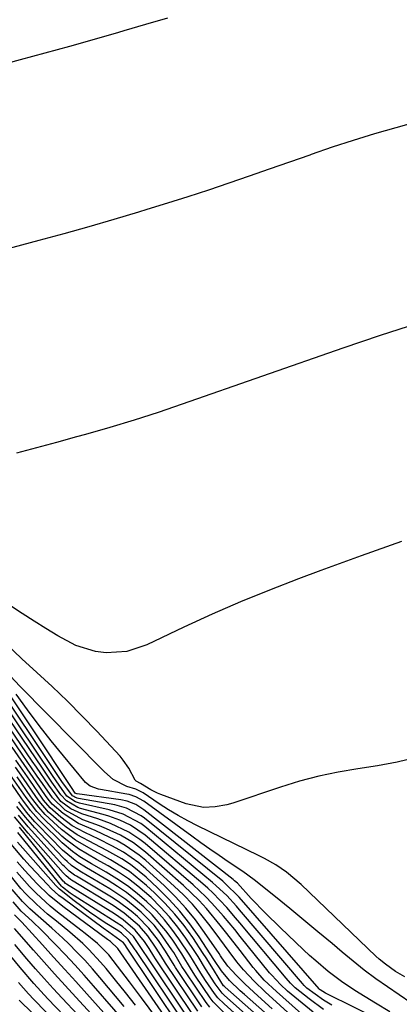
# Model space of a CAD drawing. Units: inches. Extents: x 1851978 to 1857357, y 426484 to 431730.
# Drawn here: x 1852523 to 1852609, y 427240 to 427463 of the extents above; entities that cross this region are included whole.
import ezdxf

# ---------------------------------------------------------------- set-up
doc = ezdxf.new("R2010")
doc.units = ezdxf.units.IN
doc.header["$MEASUREMENT"] = 0
doc.layers.add('7', color=7, linetype='Continuous')
doc.layers.add('8', color=7, linetype='Continuous')

msp = doc.modelspace()

# ---------------------------------------------------------------- linework, layer by layer
at = {"layer": '7', "color": 18}
for points in [[(1852615.79, 427440.42, 1748), (1852608.35, 427438.37, 1748), (1852603.53, 427436.97, 1748), (1852598.73, 427435.51, 1748), (1852593.96, 427433.95, 1748), (1852589.21, 427432.31, 1748), (1852588.9, 427432.2, 1748), (1852584.32, 427430.58, 1748), (1852579.74, 427428.97, 1748), (1852575.15, 427427.38, 1748), (1852570.56, 427425.8, 1748), (1852565.95, 427424.25, 1748), (1852561.34, 427422.74, 1748), (1852556.71, 427421.28, 1748), (1852552.07, 427419.85, 1748), (1852550.16, 427419.27, 1748), (1852544.55, 427417.61, 1748), (1852538.93, 427415.98, 1748), (1852533.29, 427414.41, 1748), (1852527.65, 427412.87, 1748), (1852517.72, 427410.22, 1748)], [(1852613.27, 427394.1, 1746), (1852609.02, 427392.76, 1746), (1852604.78, 427391.39, 1746), (1852600.55, 427389.97, 1746), (1852596.33, 427388.52, 1746), (1852560.02, 427375.85, 1746), (1852554.59, 427374.02, 1746), (1852549.15, 427372.26, 1746), (1852543.66, 427370.6, 1746), (1852538.16, 427369.02, 1746), (1852536.16, 427368.47, 1746), (1852531.64, 427367.23, 1746), (1852527.11, 427366, 1746), (1852522.57, 427364.8, 1746)], [(1852609.67, 427344.82, 1744), (1852600.5, 427341.57, 1744), (1852591.36, 427338.25, 1744), (1852586.34, 427336.39, 1744), (1852579.77, 427333.86, 1744), (1852573.24, 427331.21, 1744), (1852566.79, 427328.38, 1744), (1852560.39, 427325.44, 1744), (1852552.04, 427321.46, 1744), (1852547.55, 427319.97, 1744), (1852542.82, 427319.63, 1744), (1852540.45, 427319.93, 1744), (1852535.95, 427321.31, 1744), (1852531.93, 427323.51, 1744), (1852529.23, 427325.16, 1744), (1852526.54, 427326.84, 1744), (1852523.88, 427328.56, 1744), (1852521.23, 427330.3, 1744)], [(1852613.04, 427295.97, 1742), (1852608.65, 427294.96, 1742), (1852604.23, 427294.13, 1742), (1852599.77, 427293.42, 1742), (1852595.33, 427292.68, 1742), (1852590.93, 427291.77, 1742), (1852586.58, 427290.62, 1742), (1852582.28, 427289.31, 1742), (1852571.47, 427285.69, 1742), (1852570.17, 427285.31, 1742), (1852567.52, 427284.82, 1742), (1852564.83, 427284.72, 1742), (1852560.9, 427285.52, 1742), (1852555.18, 427287.64, 1742), (1852554.42, 427287.95, 1742), (1852552.98, 427288.69, 1742), (1852550.64, 427290.15, 1742), (1852549.61, 427290.66, 1742), (1852549.44, 427290.86, 1742), (1852547.99, 427293.59, 1742), (1852546.71, 427295.42, 1742), (1852545.99, 427296.28, 1742), (1852540.73, 427301.92, 1742), (1852537.44, 427305.35, 1742), (1852534.09, 427308.73, 1742), (1852530.66, 427312.01, 1742), (1852527.17, 427315.23, 1742), (1852523.77, 427318.28, 1742), (1852520.23, 427321.72, 1742)], [(1852607.01, 427238.49, 1736), (1852603.72, 427240.44, 1736), (1852599.11, 427243.32, 1736), (1852596.03, 427245.38, 1736), (1852593.08, 427247.63, 1736), (1852590.24, 427250.03, 1736), (1852588.86, 427251.27, 1736), (1852587.49, 427252.53, 1736), (1852582.16, 427257.53, 1736), (1852578.85, 427260.77, 1736), (1852575.65, 427264.13, 1736), (1852572.51, 427267.55, 1736), (1852571.88, 427268.13, 1736), (1852571.72, 427268.27, 1736), (1852571.55, 427268.41, 1736), (1852551.4, 427284.19, 1736), (1852549.58, 427285.34, 1736), (1852547.56, 427286.13, 1736), (1852546.15, 427286.42, 1736), (1852536.28, 427287.75, 1736), (1852536.2, 427287.76, 1736), (1852535.98, 427287.85, 1736), (1852535.87, 427287.91, 1736), (1852535.52, 427288.39, 1736), (1852535.27, 427288.76, 1736), (1852516.52, 427316.87, 1736)], [(1852593.91, 427239.99, 1732), (1852592.02, 427241.11, 1732), (1852588.23, 427243.87, 1732), (1852587.64, 427244.48, 1732), (1852587.26, 427244.9, 1732), (1852573.03, 427261.56, 1732), (1852572.32, 427262.38, 1732), (1852570.11, 427264.77, 1732), (1852567.74, 427267, 1732), (1852566.92, 427267.71, 1732), (1852551.56, 427280.37, 1732), (1852550.66, 427281.05, 1732), (1852546.71, 427283.17, 1732), (1852543.49, 427284.17, 1732), (1852536.81, 427285.66, 1732), (1852535.89, 427285.96, 1732), (1852533.98, 427287.26, 1732), (1852532.22, 427289.75, 1732), (1852530.71, 427291.96, 1732), (1852515.43, 427314.61, 1732)], [(1852605.88, 427236.08, 1734), (1852592.44, 427242.7, 1734), (1852591.26, 427243.45, 1734), (1852591.12, 427243.57, 1734), (1852591.04, 427243.66, 1734), (1852591, 427243.71, 1734), (1852572.93, 427264.42, 1734), (1852569.7, 427267.62, 1734), (1852569.2, 427268.03, 1734), (1852551.49, 427282.28, 1734), (1852550.74, 427282.83, 1734), (1852547.48, 427284.53, 1734), (1852544.81, 427285.26, 1734), (1852536.55, 427286.74, 1734), (1852536.27, 427286.81, 1734), (1852535.76, 427287.01, 1734), (1852535.51, 427287.14, 1734), (1852535.22, 427287.33, 1734), (1852533.28, 427289.93, 1734), (1852532.99, 427290.36, 1734), (1852515.97, 427315.73, 1734)], [(1852589.63, 427238.42, 1728), (1852583.89, 427243.19, 1728), (1852582.27, 427244.64, 1728), (1852580.28, 427246.76, 1728), (1852579.81, 427247.32, 1728), (1852573.16, 427255.56, 1728), (1852571.91, 427257.09, 1728), (1852569.37, 427260.13, 1728), (1852566.75, 427263.09, 1728), (1852565.39, 427264.51, 1728), (1852562.49, 427267.2, 1728), (1852551.69, 427276.54, 1728), (1852550.49, 427277.49, 1728), (1852547.96, 427279.15, 1728), (1852543.81, 427281.1, 1728), (1852542.38, 427281.63, 1728), (1852540.93, 427282.12, 1728), (1852537.32, 427283.26, 1728), (1852534.84, 427284.4, 1728), (1852532.62, 427286.03, 1728), (1852529.85, 427289.76, 1728), (1852527.06, 427293.81, 1728), (1852526.14, 427295.16, 1728), (1852514.38, 427312.38, 1728)], [(1852591.29, 427234.22, 1726), (1852581.36, 427243.08, 1726), (1852578.61, 427245.69, 1726), (1852576.7, 427247.81, 1726), (1852576.11, 427248.55, 1726), (1852573.17, 427252.34, 1726), (1852570.15, 427256.19, 1726), (1852568.62, 427258.1, 1726), (1852565.5, 427261.86, 1726), (1852563.86, 427263.66, 1726), (1852560.34, 427267.03, 1726), (1852551.74, 427274.62, 1726), (1852549.02, 427276.72, 1726), (1852546.05, 427278.45, 1726), (1852542.91, 427279.89, 1726), (1852541.31, 427280.55, 1726), (1852537.56, 427281.94, 1726), (1852533.59, 427284.12, 1726), (1852530.72, 427286.84, 1726), (1852528.42, 427290.13, 1726), (1852527.27, 427291.78, 1726), (1852524.99, 427295.09, 1726), (1852523.85, 427296.75, 1726), (1852513.86, 427311.27, 1726)], [(1852611.77, 427240.5, 1738), (1852606.44, 427244.13, 1738), (1852603.8, 427245.99, 1738), (1852601.21, 427247.91, 1738), (1852598.68, 427249.92, 1738), (1852596.19, 427251.98, 1738), (1852593.92, 427253.92, 1738), (1852590.75, 427256.6, 1738), (1852587.57, 427259.25, 1738), (1852584.35, 427261.88, 1738), (1852581.12, 427264.48, 1738), (1852576.29, 427268.31, 1738), (1852573.72, 427270.22, 1738), (1852570.45, 427272.44, 1738), (1852568.37, 427273.86, 1738), (1852566.3, 427275.28, 1738), (1852564.25, 427276.74, 1738), (1852562.21, 427278.2, 1738), (1852551.33, 427286.12, 1738), (1852549.53, 427287.13, 1738), (1852548.05, 427287.61, 1738), (1852547.54, 427287.72, 1738), (1852541.6, 427288.77, 1738), (1852541.12, 427288.87, 1738), (1852539.26, 427289.48, 1738), (1852538.14, 427290.37, 1738), (1852533.17, 427296.37, 1738), (1852530.41, 427299.79, 1738), (1852527.7, 427303.24, 1738), (1852525.07, 427306.76, 1738), (1852522.5, 427310.32, 1738)], [(1852585.59, 427236.85, 1724), (1852578.82, 427243, 1724), (1852576.28, 427245.41, 1724), (1852573.88, 427247.96, 1724), (1852572.43, 427249.79, 1724), (1852570.67, 427252.17, 1724), (1852569.62, 427253.59, 1724), (1852567.5, 427256.42, 1724), (1852566.09, 427258.3, 1724), (1852564.26, 427260.59, 1724), (1852562.35, 427262.81, 1724), (1852560.31, 427264.91, 1724), (1852558.19, 427266.94, 1724), (1852551.79, 427272.71, 1724), (1852550.31, 427273.94, 1724), (1852547.17, 427276.1, 1724), (1852545.34, 427277.12, 1724), (1852543.69, 427277.93, 1724), (1852540.34, 427279.46, 1724), (1852536.55, 427281.11, 1724), (1852533.1, 427283.31, 1724), (1852530.65, 427285.44, 1724), (1852529.71, 427286.6, 1724), (1852529.12, 427287.41, 1724), (1852526.99, 427290.5, 1724), (1852525.63, 427292.46, 1724), (1852524.28, 427294.41, 1724), (1852521.57, 427298.33, 1724)], [(1852577.93, 427232.75, 1714), (1852569.51, 427240.3, 1714), (1852568.09, 427241.69, 1714), (1852567.35, 427242.63, 1714), (1852565.31, 427245.61, 1714), (1852564.27, 427247.21, 1714), (1852561.79, 427251.28, 1714), (1852559.3, 427255.02, 1714), (1852557.72, 427257.22, 1714), (1852556.03, 427259.33, 1714), (1852554.19, 427261.31, 1714), (1852552.05, 427263.4, 1714), (1852549.89, 427265.25, 1714), (1852547.64, 427267, 1714), (1852545.29, 427268.59, 1714), (1852542.86, 427270.08, 1714), (1852539.52, 427271.99, 1714), (1852536.91, 427273.57, 1714), (1852535.22, 427274.71, 1714), (1852532.9, 427276.69, 1714), (1852528.15, 427281.37, 1714), (1852527.52, 427282.01, 1714), (1852525.75, 427284.01, 1714), (1852524.66, 427285.41, 1714), (1852524.13, 427286.13, 1714), (1852523.62, 427286.86, 1714), (1852518.66, 427294.06, 1714)], [(1852580.36, 427239.21, 1722), (1852578.82, 427240.61, 1722), (1852576.25, 427242.94, 1722), (1852574.23, 427244.83, 1722), (1852572.27, 427246.78, 1722), (1852570.38, 427248.8, 1722), (1852569.03, 427250.69, 1722), (1852568.7, 427251.17, 1722), (1852568.37, 427251.65, 1722), (1852565.09, 427256.46, 1722), (1852563.03, 427259.27, 1722), (1852560.85, 427261.97, 1722), (1852558.49, 427264.51, 1722), (1852556.01, 427266.96, 1722), (1852551.83, 427270.8, 1722), (1852550.22, 427272.17, 1722), (1852546.77, 427274.58, 1722), (1852544.15, 427276.05, 1722), (1852541.16, 427277.56, 1722), (1852538.01, 427279.05, 1722), (1852535.19, 427280.58, 1722), (1852532.61, 427282.48, 1722), (1852530.18, 427284.59, 1722), (1852528.7, 427286.36, 1722), (1852528.35, 427286.83, 1722), (1852525.55, 427290.87, 1722), (1852523.99, 427293.13, 1722), (1852522.42, 427295.39, 1722)], [(1852580.29, 427232.7, 1716), (1852569.61, 427242.2, 1716), (1852569.09, 427242.7, 1716), (1852567.48, 427244.81, 1716), (1852565.32, 427248.25, 1716), (1852563.64, 427250.98, 1716), (1852563.05, 427251.88, 1716), (1852560.86, 427255.15, 1716), (1852559.08, 427257.61, 1716), (1852557.2, 427259.97, 1716), (1852555.15, 427262.19, 1716), (1852552.99, 427264.31, 1716), (1852549.99, 427266.94, 1716), (1852547.86, 427268.59, 1716), (1852545.63, 427270.09, 1716), (1852543.32, 427271.49, 1716), (1852540.66, 427272.97, 1716), (1852538.6, 427274.15, 1716), (1852536.57, 427275.37, 1716), (1852533.7, 427277.45, 1716), (1852532.82, 427278.24, 1716), (1852528.87, 427281.99, 1716), (1852527.19, 427283.75, 1716), (1852524.72, 427286.97, 1716), (1852521.08, 427292.25, 1716)], [(1852582.68, 427232.67, 1718), (1852569.72, 427244.1, 1718), (1852569.59, 427244.22, 1718), (1852569.41, 427244.4, 1718), (1852568.76, 427245.32, 1718), (1852566.74, 427248.67, 1718), (1852565.47, 427250.69, 1718), (1852564.81, 427251.69, 1718), (1852562.41, 427255.28, 1718), (1852560.45, 427258, 1718), (1852558.37, 427260.6, 1718), (1852556.11, 427263.06, 1718), (1852553.74, 427265.41, 1718), (1852551.96, 427267.04, 1718), (1852548.09, 427270.2, 1718), (1852543.86, 427272.86, 1718), (1852541.82, 427273.98, 1718), (1852539.45, 427275.28, 1718), (1852535.93, 427277.29, 1718), (1852532.73, 427279.74, 1718), (1852529.06, 427283.1, 1718), (1852527.58, 427284.73, 1718), (1852526.24, 427286.48, 1718), (1852525.82, 427287.08, 1718), (1852522.69, 427291.61, 1718)], [(1852569.4, 427238.41, 1712), (1852567.06, 427240.75, 1712), (1852566.4, 427241.64, 1712), (1852563.05, 427246.58, 1712), (1852562.13, 427247.99, 1712), (1852559.95, 427251.59, 1712), (1852557.75, 427254.89, 1712), (1852556.35, 427256.83, 1712), (1852553.23, 427260.44, 1712), (1852551.35, 427262.27, 1712), (1852549.43, 427263.9, 1712), (1852547.46, 427265.45, 1712), (1852545.39, 427266.86, 1712), (1852543.26, 427268.19, 1712), (1852538.39, 427271.02, 1712), (1852536.23, 427272.38, 1712), (1852532.97, 427275.08, 1712), (1852527.42, 427280.75, 1712), (1852526.75, 427281.46, 1712), (1852524.84, 427283.65, 1712), (1852523.07, 427285.96, 1712)], [(1852564.51, 427239.65, 1708), (1852558.53, 427248.52, 1708), (1852558.19, 427249.03, 1708), (1852557.23, 427250.61, 1708), (1852556.27, 427252.19, 1708), (1852554.65, 427254.62, 1708), (1852552.52, 427257.42, 1708), (1852549.93, 427260.03, 1708), (1852548.53, 427261.23, 1708), (1852545.57, 427263.41, 1708), (1852544.02, 427264.41, 1708), (1852536.13, 427269.16, 1708), (1852535.71, 427269.43, 1708), (1852534.51, 427270.31, 1708), (1852533.41, 427271.32, 1708), (1852533.07, 427271.68, 1708), (1852525.95, 427279.51, 1708), (1852525.2, 427280.35, 1708), (1852523.01, 427282.93, 1708)], [(1852563.57, 427238.65, 1706), (1852556.27, 427249.49, 1706), (1852555.21, 427251.2, 1706), (1852554.15, 427252.92, 1706), (1852552.25, 427255.66, 1706), (1852550.36, 427257.84, 1706), (1852546.89, 427260.83, 1706), (1852544.39, 427262.51, 1706), (1852535.01, 427268.26, 1706), (1852534.75, 427268.44, 1706), (1852533.77, 427269.22, 1706), (1852533.32, 427269.66, 1706), (1852533.11, 427269.9, 1706), (1852525.21, 427278.89, 1706), (1852522.09, 427282.56, 1706)], [(1852561.69, 427236.65, 1702), (1852551.78, 427251.41, 1702), (1852551.62, 427251.65, 1702), (1852549.01, 427255.52, 1702), (1852546.51, 427257.78, 1702), (1852545.11, 427258.73, 1702), (1852535.61, 427264.71, 1702), (1852534.69, 427265.33, 1702), (1852532.95, 427266.69, 1702), (1852532.77, 427266.89, 1702), (1852523.56, 427278.24, 1702), (1852522.86, 427279.06, 1702)], [(1852562.63, 427237.66, 1704), (1852554.02, 427250.45, 1704), (1852553.6, 427251.11, 1704), (1852552.59, 427252.8, 1704), (1852551.55, 427254.36, 1704), (1852549.41, 427256.97, 1704), (1852546.7, 427259.3, 1704), (1852544.75, 427260.62, 1704), (1852533.88, 427267.39, 1704), (1852533.68, 427267.53, 1704), (1852533.31, 427267.87, 1704), (1852533.15, 427268.05, 1704), (1852523.23, 427280.24, 1704)], [(1852559.82, 427234.63, 1698), (1852547.29, 427253.34, 1698), (1852547.26, 427253.39, 1698), (1852546.79, 427254.11, 1698), (1852543.47, 427256.49, 1698), (1852542.18, 427257.41, 1698), (1852533.1, 427264.09, 1698), (1852532.16, 427264.82, 1698), (1852530.38, 427266.4, 1698), (1852529.55, 427267.25, 1698), (1852525.69, 427271.4, 1698), (1852524.22, 427273.03, 1698), (1852521.37, 427276.37, 1698)], [(1852558.83, 427233.56, 1696), (1852547.53, 427249.91, 1696), (1852545.47, 427252.8, 1696), (1852543.8, 427254.4, 1696), (1852543.18, 427254.86, 1696), (1852533.06, 427262.29, 1696), (1852529.98, 427264.77, 1696), (1852527.15, 427267.51, 1696), (1852526.24, 427268.48, 1696), (1852524.46, 427270.43, 1696), (1852522.73, 427272.42, 1696)], [(1852557.75, 427232.35, 1694), (1852550.83, 427241.66, 1694), (1852549.49, 427243.46, 1694), (1852548.15, 427245.25, 1694), (1852545.44, 427248.81, 1694), (1852543.42, 427251.38, 1694), (1852540.87, 427253.94, 1694), (1852538.06, 427256.24, 1694), (1852537.11, 427256.99, 1694), (1852531.85, 427261.03, 1694), (1852530.17, 427262.39, 1694), (1852526.98, 427265.29, 1694), (1852525.47, 427266.83, 1694), (1852522.63, 427270.08, 1694)], [(1852549.46, 427240.04, 1692), (1852547.2, 427242.86, 1692), (1852544.94, 427245.68, 1692), (1852542.84, 427248.28, 1692), (1852541.59, 427249.76, 1692), (1852538.94, 427252.58, 1692), (1852537.54, 427253.92, 1692), (1852534.62, 427256.48, 1692), (1852531.64, 427258.96, 1692), (1852529.59, 427260.61, 1692), (1852527.06, 427262.8, 1692), (1852524.7, 427265.16, 1692), (1852523.58, 427266.41, 1692), (1852521.46, 427268.99, 1692)], [(1852549.15, 427233.8, 1688), (1852539.98, 427244.36, 1688), (1852537.87, 427246.75, 1688), (1852535.73, 427249.12, 1688), (1852533.55, 427251.45, 1688), (1852531.35, 427253.75, 1688), (1852528.2, 427256.98, 1688), (1852526.19, 427258.93, 1688), (1852523.63, 427261.29, 1688), (1852521.8, 427263.35, 1688)], [(1852551.27, 427228.27, 1686), (1852538.48, 427242.55, 1686), (1852535.98, 427245.33, 1686), (1852533.48, 427248.1, 1686), (1852530.97, 427250.87, 1686), (1852528.45, 427253.63, 1686), (1852523.74, 427258.76, 1686), (1852523.39, 427259.13, 1686), (1852522.12, 427260.39, 1686)], [(1852553.33, 427222.99, 1684), (1852536.01, 427241.78, 1684), (1852533.6, 427244.42, 1684), (1852531.19, 427247.07, 1684), (1852528.81, 427249.73, 1684), (1852526.43, 427252.41, 1684), (1852522.12, 427257.31, 1684)], [(1852550.62, 427222.77, 1682), (1852532.88, 427241.62, 1682), (1852530.85, 427243.8, 1682), (1852528.85, 427246, 1682), (1852526.88, 427248.23, 1682), (1852524.93, 427250.47, 1682), (1852522.16, 427253.72, 1682)], [(1852534.65, 427232.92, 1678), (1852526.46, 427241.29, 1678), (1852525.27, 427242.54, 1678), (1852522.99, 427245.13, 1678)], [(1852526.17, 427238.19, 1676), (1852523.2, 427241.14, 1676)]]:
    msp.add_polyline3d(points, dxfattribs=at)
at = {"layer": '8', "color": 18}
for points in [[(1852556.72, 427463.14, 1750), (1852551.77, 427461.69, 1750), (1852546.83, 427460.25, 1750), (1852545.64, 427459.91, 1750), (1852540.1, 427458.32, 1750), (1852534.55, 427456.75, 1750), (1852528.99, 427455.21, 1750), (1852523.42, 427453.69, 1750), (1852511.25, 427450.4, 1750)], [(1852610.4, 427246.39, 1740), (1852608.27, 427247.65, 1740), (1852606, 427249.24, 1740), (1852604.55, 427250.44, 1740), (1852603.85, 427251.07, 1740), (1852586.98, 427267.25, 1740), (1852583.61, 427270.08, 1740), (1852581.18, 427271.72, 1740), (1852578.63, 427273.18, 1740), (1852577.32, 427273.85, 1740), (1852563.53, 427280.52, 1740), (1852561.3, 427281.66, 1740), (1852559.1, 427282.87, 1740), (1852556.96, 427284.17, 1740), (1852554.86, 427285.54, 1740), (1852551.23, 427288.03, 1740), (1852549.55, 427288.85, 1740), (1852547.55, 427289.43, 1740), (1852544.46, 427290.99, 1740), (1852542.47, 427292.72, 1740), (1852541.84, 427293.33, 1740), (1852523.34, 427312.1, 1740), (1852521.24, 427314.4, 1740)], [(1852592, 427239.05, 1730), (1852588.77, 427241.42, 1730), (1852585.62, 427243.92, 1730), (1852584.54, 427244.97, 1730), (1852583.53, 427246.1, 1730), (1852573.11, 427258.62, 1730), (1852572.12, 427259.78, 1730), (1852570.11, 427262.08, 1730), (1852566.95, 427265.39, 1730), (1852565.83, 427266.42, 1730), (1852564.68, 427267.43, 1730), (1852551.63, 427278.45, 1730), (1852548.36, 427280.69, 1730), (1852545.96, 427281.83, 1730), (1852543.47, 427282.74, 1730), (1852542.2, 427283.12, 1730), (1852537.07, 427284.5, 1730), (1852536.41, 427284.72, 1730), (1852533.84, 427286.18, 1730), (1852532.58, 427287.53, 1730), (1852530.57, 427290.43, 1730), (1852528.42, 427293.56, 1730), (1852514.9, 427313.49, 1730)], [(1852585.13, 427232.68, 1720), (1852574.14, 427242.38, 1720), (1852573.15, 427243.26, 1720), (1852570.74, 427245.55, 1720), (1852568.9, 427247.79, 1720), (1852567.23, 427250.36, 1720), (1852563.89, 427255.43, 1720), (1852561.78, 427258.39, 1720), (1852559.54, 427261.24, 1720), (1852557.09, 427263.92, 1720), (1852554.51, 427266.48, 1720), (1852551.89, 427268.91, 1720), (1852548.31, 427271.82, 1720), (1852546.39, 427273.08, 1720), (1852542.98, 427275, 1720), (1852540.3, 427276.42, 1720), (1852536.29, 427278.54, 1720), (1852533.8, 427280.22, 1720), (1852532.63, 427281.18, 1720), (1852529.83, 427283.65, 1720), (1852527.69, 427286.13, 1720), (1852526.92, 427287.19, 1720), (1852524.12, 427291.24, 1720), (1852522.35, 427293.81, 1720)], [(1852566.3, 427239.52, 1710), (1852565.46, 427240.64, 1710), (1852560.78, 427247.55, 1710), (1852559.99, 427248.77, 1710), (1852558.11, 427251.89, 1710), (1852557.71, 427252.5, 1710), (1852554.98, 427256.44, 1710), (1852553.69, 427258.06, 1710), (1852550.78, 427261.02, 1710), (1852548.98, 427262.56, 1710), (1852547.27, 427263.9, 1710), (1852543.64, 427266.3, 1710), (1852537.26, 427270.08, 1710), (1852536.68, 427270.44, 1710), (1852535.02, 427271.6, 1710), (1852533.99, 427272.47, 1710), (1852533.5, 427272.93, 1710), (1852533.02, 427273.41, 1710), (1852526.68, 427280.13, 1710), (1852524.59, 427282.48, 1710), (1852522.64, 427284.94, 1710)], [(1852560.76, 427235.65, 1700), (1852549.53, 427252.38, 1700), (1852549.44, 427252.52, 1700), (1852547.84, 427254.88, 1700), (1852546.31, 427256.26, 1700), (1852545.46, 427256.85, 1700), (1852542.64, 427258.64, 1700), (1852539.07, 427261.02, 1700), (1852535.62, 427263.58, 1700), (1852532.27, 427266.25, 1700), (1852531.49, 427267.05, 1700), (1852524.63, 427274.79, 1700), (1852522.8, 427276.88, 1700)], [(1852546.95, 427239.68, 1690), (1852541.44, 427246.26, 1690), (1852539.74, 427248.22, 1690), (1852538, 427250.15, 1690), (1852536.21, 427252.02, 1690), (1852534.37, 427253.85, 1690), (1852533.03, 427255.14, 1690), (1852530.59, 427257.42, 1690), (1852528.08, 427259.6, 1690), (1852525.59, 427261.8, 1690), (1852523.93, 427263.47, 1690), (1852521.62, 427266.16, 1690)], [(1852542.79, 427227.76, 1680), (1852529.68, 427241.45, 1680), (1852526.49, 427244.91, 1680), (1852523.42, 427248.49, 1680), (1852521.29, 427251.06, 1680)]]:
    msp.add_polyline3d(points, dxfattribs=at)

doc.saveas('drawing.dxf')
